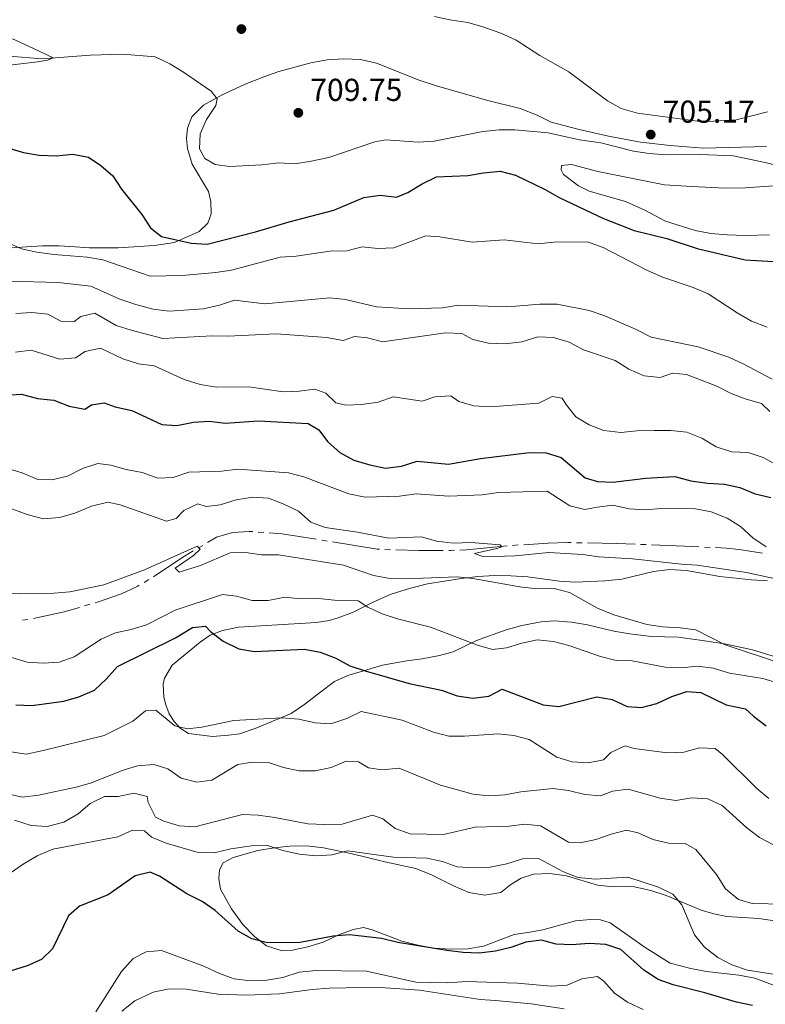
# Model space of a CAD drawing. Units: metres. Extents: x 620767 to 625274, y 703847 to 706895.
# Drawn here: x 624003 to 624238, y 705065 to 705376 of the extents above; entities that cross this region are included whole.
import ezdxf

# ---------------------------------------------------------------- set-up
doc = ezdxf.new("R2010")
doc.units = ezdxf.units.M
doc.header["$MEASUREMENT"] = 0
for name, color, linetype, lineweight in [('Carátula', 7, 'Continuous', 0), ('Elementos auxiliares', 7, 'Continuous', 0), ('Entidades rústicas y varios', 7, 'Continuous', 0), ('Hidrografía', 7, 'Continuous', 0), ('Relieve y altimetría', 7, 'Continuous', 0), ('Textos de rotulación', 7, 'Continuous', 0)]:
    doc.layers.add(name, color=color, linetype=linetype, lineweight=lineweight)
doc.styles.add('Style-Arial', font='txt')

# ---------------------------------------------------------------- blocks, each defined once
blk = doc.blocks.new('5PATER_117')
at = {"layer": 'Relieve y altimetría', "linetype": 'Continuous', "lineweight": 0}
h = blk.add_hatch(color=250, dxfattribs=at)
edge = h.paths.add_edge_path()
edge.add_ellipse((0, 0), major_axis=(-1.1, -1.11), ratio=0.999422, start_angle=0, end_angle=360)
blk = doc.blocks.new('5PATER_118')
at = {"layer": 'Relieve y altimetría', "linetype": 'Continuous', "lineweight": 0}
h = blk.add_hatch(color=250, dxfattribs=at)
edge = h.paths.add_edge_path()
edge.add_ellipse((0, 0), major_axis=(-1.1, -1.11), ratio=0.999422, start_angle=0, end_angle=360)
blk = doc.blocks.new('5PATER_119')
at = {"layer": 'Relieve y altimetría', "linetype": 'Continuous', "lineweight": 0}
h = blk.add_hatch(color=250, dxfattribs=at)
edge = h.paths.add_edge_path()
edge.add_ellipse((0, 0), major_axis=(-1.1, -1.11), ratio=0.999422, start_angle=0, end_angle=360)

msp = doc.modelspace()

# ---------------------------------------------------------------- linework, layer by layer
at = {"layer": 'Carátula', "color": 7, "linetype": 'Continuous', "lineweight": 0}
msp.add_3dface([(620819.772, 703846.539), (625274.069, 703925.378), (625221.51, 706894.924), (620767.212, 706816.085)], dxfattribs=at)
at = {"layer": 'Elementos auxiliares', "color": 250, "linetype": 'Continuous', "lineweight": 0}
msp.add_3dface([(621644.62, 706569.11), (625068.43, 706629.73), (625109.95, 704316.47), (621685, 704255.85)], dxfattribs=at)
at = {"layer": 'Entidades rústicas y varios', "color": 92, "linetype": 'Continuous', "lineweight": 0}
for points in [[(623998.672, 705361.587, 704.128), (624008.318, 705362.76, 704.807), (624011.536, 705363.352, 704.807), (624013.29, 705364.064, 704.807), (624007.114, 705366.987, 706.505), (624000.433, 705370.068, 707.354)], [(624238.774, 705336.082, 705.656), (624218.843, 705335.458, 704.977), (624208.261, 705336.315, 704.977), (624198.918, 705337.364, 705.317), (624188.789, 705339.344, 705.147), (624179.586, 705341.361, 705.317), (624170.653, 705343.709, 705.317), (624166.287, 705345.957, 705.486), (624160.927, 705348.093, 706.166), (624150.671, 705350.566, 706.845), (624134.74, 705355.056, 707.184), (624128.959, 705357.033, 707.184), (624115.451, 705362.405, 706.675), (624110.381, 705363.519, 706.505), (624105.134, 705363.735, 706.505), (624099.839, 705363.38, 706.505), (624094.743, 705362.497, 706.675), (624084.661, 705359.775, 706.675), (624079.921, 705358.017, 706.675), (624073.954, 705355.745, 705.996), (624066.922, 705352.504, 705.486), (624060.79, 705349.05, 705.147), (624057.123, 705345.41, 704.298), (624055.701, 705341.79, 703.958), (624055.404, 705338.535, 703.279), (624055.708, 705335.411, 703.279), (624057.225, 705330.483, 702.77), (624062.351, 705321.781, 702.091), (624063.153, 705318.677, 701.921), (624063.273, 705314.798, 701.412), (624062.148, 705311.759, 701.242), (624059.401, 705309.19, 701.072), (624051.669, 705305.636, 699.884), (624045.326, 705304.739, 699.374), (624033.88, 705304.029, 697.676), (624024.794, 705304.019, 697.167), (624020.22, 705304.334, 696.828), (624015.182, 705304.666, 696.828), (624009.946, 705304.598, 696.828), (624004.826, 705304.32, 696.488), (623994.166, 705303.57, 695.13)], [(624239.738, 705308.147, 702.335), (624232.017, 705307.872, 702.335), (624226.343, 705308.071, 702.165), (624221.155, 705308.575, 702.165), (624216.164, 705309.515, 702.165), (624206.852, 705312.454, 701.826), (624200.298, 705315.931, 701.996), (624194.203, 705318.608, 702.675), (624182.665, 705321.957, 702.675), (624179.356, 705323.605, 702.845), (624174.579, 705327.19, 702.845), (624173.843, 705328.657, 703.014), (624174.001, 705330.053, 703.014), (624177.158, 705330.394, 703.014), (624185.444, 705328.162, 702.165), (624206.463, 705323.877, 701.996), (624215.18, 705323.337, 702.335), (624225.711, 705322.87, 702.845), (624232.085, 705322.984, 703.014), (624242.425, 705323.721, 703.863)], [(624244.658, 705173.808, 660.463), (624234.359, 705176.921, 660.548), (624225.481, 705178.827, 660.548), (624219.923, 705179.672, 660.038), (624210.945, 705180.95, 659.784), (624202.314, 705181.137, 659.784), (624195.58, 705182.006, 659.784), (624190.488, 705182.799, 659.784), (624182.21, 705184.817, 659.784), (624177.152, 705185.647, 659.444), (624171.753, 705186.107, 659.105), (624167.561, 705185.796, 658.595), (624161.406, 705184.657, 658.086), (624156.44, 705183.21, 657.746), (624147.061, 705179.839, 655.879), (624139.72, 705176.301, 654.351), (624135.418, 705175.165, 654.011), (624129.867, 705174.086, 652.992), (624125.047, 705173.429, 652.653), (624117.334, 705172.05, 651.634), (624106.42, 705168.759, 649.767), (624102.252, 705166.952, 648.578), (624097.443, 705163.373, 647.22), (624092.848, 705159.768, 646.88), (624088.55, 705156.779, 646.201), (624077.125, 705152.007, 645.352), (624072.165, 705150.418, 644.843), (624068.657, 705149.92, 644.503), (624063.613, 705149.504, 644.673), (624056.091, 705150.484, 645.013), (624053.423, 705152.122, 645.013), (624051.483, 705154.289, 645.522), (624049.997, 705156.688, 645.861), (624048.85, 705159.493, 646.031), (624048.218, 705161.926, 646.201), (624048.086, 705166.09, 646.71), (624048.475, 705167.923, 647.05), (624050.945, 705172.085, 647.39), (624059.738, 705179.388, 649.597), (624062.894, 705181.546, 650.276), (624066.79, 705183.021, 650.955), (624071.914, 705184.083, 651.125), (624096.476, 705185.606, 651.295), (624100.552, 705186.162, 652.143), (624103.405, 705186.99, 653.162), (624107.859, 705188.773, 653.672), (624114.218, 705191.915, 655.709), (624119.819, 705194.421, 657.067), (624126.188, 705196.424, 657.916), (624131.586, 705197.782, 658.425), (624142.315, 705199.461, 659.274), (624147.491, 705200.132, 659.614), (624152.862, 705200.384, 660.123), (624157.962, 705200.269, 660.123), (624163.319, 705199.986, 660.123), (624173.317, 705198.607, 659.954), (624178.354, 705198.275, 660.123), (624187.637, 705198.72, 661.312), (624192.995, 705199.292, 662.67), (624203.056, 705201.657, 663.179), (624208.231, 705202.328, 663.179), (624213.446, 705202.04, 663.179), (624218.761, 705201.006, 663.179), (624223.964, 705200.111, 663.859), (624234.019, 705199.09, 663.859), (624239.06, 705198.688, 664.538)], [(624243.206, 705070.034, 629.732), (624235.062, 705073.163, 629.732), (624229.964, 705074.098, 629.562), (624219.797, 705075.257, 628.883), (624214.808, 705076.16, 628.544), (624208.322, 705077.93, 628.374), (624200.393, 705082.814, 628.204), (624189.389, 705090.603, 627.525), (624186.248, 705091.616, 627.864), (624183.108, 705091.704, 627.864), (624178.422, 705091.266, 627.695), (624168.026, 705088.388, 626.167), (624163.99, 705087.727, 626.167), (624158.995, 705086.991, 625.657), (624149.309, 705083.287, 625.318), (624144.318, 705082.445, 625.148), (624138.98, 705082.266, 625.148), (624133.655, 705082.657, 625.318), (624128.56, 705083.521, 625.318), (624123.483, 705084.813, 625.318), (624114.145, 705088.393, 625.657), (624111.408, 705089.102, 625.657), (624108.084, 705088.47, 625.657), (624103.309, 705086.709, 625.487), (624098.585, 705084.559, 625.148), (624093.801, 705083.012, 624.978), (624088.888, 705081.995, 624.808), (624085.618, 705081.792, 624.808), (624080.746, 705083.307, 624.978), (624077.065, 705086.223, 624.978), (624073.202, 705090.13, 625.657), (624069.689, 705095.084, 625.997), (624066.197, 705101.251, 626.676), (624065.596, 705104.683, 627.185), (624065.879, 705107.403, 627.695), (624067.039, 705109.552, 627.864), (624070.175, 705111.318, 628.204), (624077.963, 705113.484, 629.053), (624083.096, 705114.332, 629.732), (624088.101, 705114.819, 629.902), (624093.476, 705114.964, 629.902), (624098.742, 705114.285, 629.562), (624107.328, 705112.564, 629.053), (624118.127, 705109.863, 628.544), (624127.939, 705107.799, 628.883), (624132.866, 705105.788, 628.204), (624139.846, 705102.363, 627.864), (624144.635, 705100.24, 627.016), (624149.764, 705099.413, 627.185), (624154.755, 705100.255, 627.695), (624157.899, 705102.698, 628.034), (624161.236, 705104.792, 628.713), (624165.072, 705105.98, 628.883), (624170.302, 705106.191, 629.732), (624175.534, 705105.475, 629.732), (624185.31, 705102.519, 629.053), (624190.284, 705102.006, 628.204), (624195.41, 705102.141, 628.544), (624197.018, 705102.028, 628.883), (624202.231, 705100.884, 629.393), (624207.034, 705099.295, 629.393), (624218.09, 705094.645, 631.26), (624222.129, 705093.453, 631.769), (624226.224, 705092.656, 632.109), (624231.299, 705092.29, 632.958), (624236.369, 705092.031, 632.958), (624246.193, 705090.538, 631.6)], [(624034.965, 705062.719, 617.338), (624039.074, 705065.985, 616.489), (624044.915, 705068.715, 615.81), (624049.967, 705069.809, 615.81), (624055.282, 705069.667, 615.81), (624065.466, 705068.081, 615.98), (624074.423, 705067.765, 616.489), (624084.81, 705068.218, 616.829), (624095.16, 705069.597, 617.168), (624100.525, 705069.991, 617.168), (624111.028, 705070.236, 617.168), (624118.267, 705070.1, 617.338), (624129.094, 705069.36, 617.168), (624148.277, 705066.426, 616.998), (624153.137, 705066.087, 616.829), (624164.371, 705064.972, 615.98), (624174.768, 705063.43, 615.98)]]:
    msp.add_polyline3d(points, dxfattribs=at)
at = {"layer": 'Hidrografía', "color": 5, "linetype": 'Continuous', "lineweight": 0}
for p, q in [((624079.848, 705214.041), (624078.102, 705214.161)), ((624099.878, 705211.307), (624098.153, 705211.591)), ((624180.468, 705210.753), (624178.719, 705210.796)), ((624060.573, 705209.941), (624059.07, 705209.057)), ((624119.891, 705208.582), (624118.145, 705208.639)), ((624200.706, 705210.189), (624198.957, 705210.245)), ((624220.91, 705209.323), (624219.164, 705209.424)), ((624043.5, 705199.123), (624042, 705198.223)), ((624024.913, 705191.32), (624023.237, 705190.833)), ((624005.29, 705186.546), (624003.565, 705186.294))]:
    msp.add_line(p, q, dxfattribs=at)
at = {"layer": 'Hidrografía', "color": 5, "linetype": 'Continuous', "lineweight": 0, "flags": 128}
for points in [[(624076.356, 705214.281), (624075.184, 705214.361), (624069.997, 705213.974), (624064.96, 705212.524), (624062.075, 705210.826)], [(624096.428, 705211.874), (624085.654, 705213.642), (624081.593, 705213.921)], [(624116.4, 705208.695), (624115.643, 705208.72), (624101.604, 705211.024)], [(624176.97, 705210.838), (624175.958, 705210.863), (624169.732, 705210.613), (624162.01, 705210.168)], [(624197.208, 705210.301), (624191.403, 705210.488), (624182.217, 705210.711)], [(624057.568, 705208.172), (624054.76, 705206.519), (624045.461, 705200.3), (624045, 705200.024)], [(624136.607, 705208.329), (624128.881, 705208.291), (624121.636, 705208.526)], [(624140.101, 705208.387), (624138.964, 705208.341), (624138.355, 705208.338)], [(624156.778, 705209.765), (624143.98, 705208.543), (624141.846, 705208.457)], [(624160.263, 705210.067), (624159.458, 705210.021), (624158.519, 705209.931)], [(624217.417, 705209.525), (624215.456, 705209.638), (624202.453, 705210.126)], [(624237.513, 705207.499), (624230.071, 705208.623), (624225.992, 705209.029), (624222.657, 705209.222)], [(624040.5, 705197.323), (624039.859, 705196.939), (624034.925, 705194.673), (624027.3, 705192.014), (624026.588, 705191.807)], [(624021.562, 705190.346), (624016.768, 705188.953), (624007.014, 705186.81)]]:
    msp.add_lwpolyline(points, dxfattribs=at)
at = {"layer": 'Relieve y altimetría', "color": 30, "linetype": 'Continuous', "lineweight": 0, "flags": 128}
for points, elevation in [([(624239.107, 705347.027), (624229.162, 705344.453), (624218.533, 705343.776), (624197.972, 705346.518), (624192.845, 705348.054), (624188.473, 705350.476), (624176.272, 705359.678), (624167.159, 705364.763), (624159.621, 705369.662), (624154.811, 705371.809), (624149.144, 705373.885), (624144.324, 705375.211), (624138.712, 705376.052), (624133.839, 705377.177)], 705), ([(623999.527, 705364.634), (624009.74, 705363.701), (624024.931, 705364.881), (624035.254, 705365.2), (624045.568, 705364.335), (624050.108, 705362.145), (624054.531, 705359.554), (624063.257, 705353.491), (624065.171, 705351.073), (624064.65, 705348.985), (624061.763, 705344.557), (624059.707, 705339.999), (624059.5, 705335.272), (624061.263, 705332.208), (624064.437, 705330.375), (624069.059, 705329.742), (624079.28, 705330.219), (624084.657, 705330.869), (624089.652, 705330.592), (624094.805, 705331.411), (624100.448, 705332.538), (624114.969, 705337.529), (624118.396, 705338.143), (624128.687, 705337.452), (624133.68, 705337.691), (624149.078, 705340.803), (624154.225, 705341.295), (624159.225, 705341.324), (624169.765, 705340.318), (624179.686, 705338.187), (624186.391, 705337.138), (624196.759, 705334.526), (624201.705, 705333.796), (624207.156, 705333.348), (624217.755, 705333.483), (624228.249, 705333.05), (624238.375, 705330.975), (624254.041, 705327.033)], 705), ([(623993.733, 705307.911), (624003.25, 705303.701), (624008.17, 705302.638), (624013.482, 705301.898), (624024.009, 705301.076), (624028.976, 705300.18), (624043.898, 705295.027), (624054.097, 705295.214), (624064.734, 705296.187), (624069.672, 705296.973), (624085.063, 705301.067), (624090.055, 705301.367), (624100.772, 705302.983), (624106.114, 705303.055), (624110.948, 705304.351), (624115.921, 705303.771), (624120.921, 705303.958), (624131.082, 705307.802), (624135.513, 705307.482), (624145.703, 705305.754), (624155.829, 705306.555), (624166.567, 705305.311), (624171.539, 705305.833), (624182.224, 705305.87), (624187.105, 705304.142), (624200.965, 705296.891), (624205.876, 705294.714), (624215.582, 705291.44), (624220.289, 705289.416), (624229.489, 705283.434), (624234.012, 705280.837), (624239.005, 705278.971)], 695), ([(623999.379, 705293.47), (624014.9, 705292.991), (624025.15, 705291.87), (624034.344, 705287.777), (624039.433, 705286.114), (624044.923, 705284.578), (624049.896, 705284.027), (624060.809, 705284.754), (624065.86, 705285.848), (624070.615, 705287.43), (624080.204, 705286.283), (624100.759, 705288.216), (624105.734, 705287.668), (624115.492, 705285.313), (624125.914, 705284.738), (624136.306, 705285.085), (624141.44, 705285.898), (624156.965, 705285.311), (624167.122, 705286.184), (624172.536, 705286.223), (624182.701, 705284.139), (624187.665, 705282.497), (624197.555, 705278.179), (624202.249, 705275.767), (624217.155, 705272.686), (624226.811, 705269.42), (624231.563, 705267.254), (624240.508, 705262.439)], 690), ([(624001.46, 705283.235), (624006.506, 705283.58), (624011.589, 705283.001), (624015.706, 705280.779), (624019.773, 705280.658), (624022.024, 705282.281), (624026.437, 705283.314), (624033.148, 705279.486), (624037.897, 705277.922), (624047.96, 705275.343), (624063.498, 705276.218), (624068.496, 705276.099), (624083.73, 705276.812), (624099.653, 705275.678), (624104.929, 705274.75), (624108.479, 705275.962), (624112.594, 705275.557), (624117.427, 705274.247), (624137.331, 705277.159), (624142.436, 705276.937), (624145.97, 705275.013), (624150.845, 705273.899), (624156.144, 705273.678), (624161.395, 705274.244), (624166.425, 705275.872), (624171.421, 705275.646), (624176.349, 705274.156), (624180.879, 705271.733), (624190.925, 705268.341), (624195.274, 705265.63), (624200.133, 705263.545), (624205.112, 705262.99), (624209.082, 705264.333), (624213.516, 705263.941), (624223.035, 705260.298), (624227.547, 705257.985), (624232.325, 705256.146), (624237.141, 705254.802), (624239.786, 705252.277)], 685), ([(624001.344, 705270.982), (624006.306, 705271.636), (624015.434, 705268.841), (624020.374, 705269.182), (624023.392, 705271.228), (624028.286, 705272.303), (624035.352, 705268.895), (624040.224, 705267.38), (624045.178, 705266.677), (624054.654, 705262.429), (624059.766, 705260.826), (624064.898, 705259.928), (624075.174, 705260.048), (624086.017, 705258.462), (624091.012, 705258.662), (624095.995, 705259.363), (624099.506, 705258.007), (624102.583, 705255.031), (624105.784, 705254.305), (624110.78, 705254.495), (624116.01, 705255.215), (624120.727, 705256.925), (624129.965, 705255.563), (624133.939, 705256.864), (624138.941, 705257.196), (624141.479, 705255.457), (624146.265, 705254.004), (624151.449, 705253.721), (624166.801, 705254.944), (624171.031, 705256.967), (624174.185, 705256.524), (624175.297, 705254.573), (624178.486, 705250.604), (624182.685, 705248.1), (624187.334, 705246.278), (624192.718, 705245.581), (624197.768, 705246.142), (624203.213, 705246.254), (624208.522, 705246.289), (624213.532, 705245.743), (624218.315, 705243.797), (624222.808, 705241.056), (624227.68, 705239.542), (624232.965, 705239.256), (624237.716, 705237.705), (624242.289, 705235.141)], 680), ([(624000.306, 705233.833), (624003.515, 705232.893), (624008.413, 705230.738), (624012.904, 705230.705), (624017.768, 705231.86), (624022.528, 705234.193), (624027.417, 705235.779), (624031.536, 705235.268), (624036.341, 705233.884), (624041.428, 705232.958), (624046.418, 705231.164), (624051.221, 705231.357), (624056.142, 705233.052), (624066.534, 705233.363), (624071.603, 705234.031), (624087.685, 705232.896), (624092.523, 705231.635), (624106.772, 705226.207), (624111.869, 705225.227), (624122.799, 705225.472), (624128.043, 705226.218), (624138.369, 705225.529), (624148.83, 705225.915), (624154.073, 705226.696), (624169.47, 705227.125), (624176.586, 705222.471), (624181.374, 705221.274), (624185.226, 705222.07), (624190.201, 705222.602), (624195.308, 705221.446), (624200.332, 705221.222), (624205.715, 705221.551), (624216.358, 705221.506), (624221.26, 705220.536), (624226.312, 705218.557), (624230.542, 705215.892), (624234.44, 705212.292), (624238.651, 705209.468)], 670), ([(623990.712, 705224.961), (624005.07, 705219.731), (624010.187, 705218.333), (624015.337, 705218.755), (624020.13, 705220.176), (624025.347, 705222.365), (624030.571, 705223.608), (624034.418, 705222.766), (624049.13, 705217.585), (624052.194, 705218.492), (624054.622, 705221.013), (624059.031, 705223.044), (624061.664, 705222.259)], 665), ([(624061.664, 705222.259), (624066.098, 705222.758), (624071.164, 705224.388), (624076.371, 705225.167), (624081.372, 705224.87), (624086.021, 705223.032), (624090.875, 705220.727), (624094.756, 705217.248), (624099.207, 705215.574), (624109.457, 705214.134), (624119.356, 705212.263), (624129.685, 705212.668), (624134.497, 705211.31), (624139.839, 705210.641), (624145.332, 705210.803), (624154.591, 705210.071), (624155.148, 705209.524), (624153.566, 705208.997), (624146.432, 705207.391), (624149.288, 705206.366), (624159.293, 705206.59), (624169.939, 705207.696), (624180.726, 705207.061), (624185.674, 705206.337), (624196.425, 705205.698), (624211.852, 705204.002), (624216.845, 705203.735), (624232.477, 705201.382), (624242.692, 705199.151)], 665), ([(623997.582, 705194.871), (624002.93, 705194.58), (624013.583, 705194.79), (624018.564, 705195.212), (624029.296, 705197.49), (624042.183, 705202.249), (624058.775, 705209.652), (624059.703, 705208.727), (624057.645, 705206.72), (624051.853, 705202.781), (624053.083, 705201.44), (624059.852, 705203.589), (624069.281, 705207.593), (624074.142, 705207.669), (624079.088, 705206.942), (624084.539, 705206.983), (624105.056, 705203.675), (624114.546, 705200.425), (624119.849, 705199.502), (624124.903, 705199.347), (624140.909, 705200.023), (624145.882, 705199.506), (624161.424, 705196.751), (624166.54, 705196.244), (624171.667, 705196.344), (624176.505, 705195.081), (624185.362, 705190.096), (624190.465, 705187.942), (624200.918, 705184.978), (624205.848, 705184.148), (624211.438, 705183.905), (624216.397, 705183.22), (624225.695, 705178.528), (624243.789, 705172.521)], 660), ([(623994.873, 705176.134), (624005.064, 705173.006), (624010.173, 705172.677), (624015.161, 705173.008), (624019.957, 705174.724), (624028.434, 705180.254), (624033.009, 705182.27), (624037.98, 705183.342), (624042.784, 705184.807), (624051.865, 705189.501), (624066.821, 705194.418), (624071.217, 705193.879), (624076.227, 705192.477), (624081.228, 705192.554), (624086.518, 705193.533), (624091.49, 705193.001), (624097.188, 705193.178), (624102.161, 705192.651), (624109.693, 705192.363), (624112.766, 705190.385), (624117.321, 705188.323), (624122.156, 705186.716), (624132.584, 705184.056), (624147.384, 705178.451), (624152.188, 705177.059), (624156.578, 705177.574), (624161.4, 705179.051), (624166.298, 705180.062), (624171.389, 705179.534), (624176.281, 705178.314), (624186.241, 705174.824), (624191.218, 705173.543), (624196.343, 705173.478), (624206.679, 705171.43), (624211.853, 705171.247), (624216.962, 705171.809), (624221.914, 705171.145), (624227.035, 705169.557), (624237.611, 705167.865), (624252.472, 705163.403)], 655), ([(624239.499, 705129.937), (624235.652, 705133.131), (624224.849, 705143.885), (624222.565, 705145.753), (624217.568, 705145.944), (624212.598, 705144.603), (624207.403, 705144.394), (624196.979, 705145.756), (624194.093, 705146.539), (624189.549, 705144.424), (624187.279, 705142.178), (624182.365, 705141.247), (624177.372, 705141.51), (624172.501, 705143.025), (624163.698, 705148.537), (624158.864, 705149.817), (624153.887, 705150.4), (624143.309, 705149.645), (624138.295, 705149.667), (624133.449, 705150.896), (624123.583, 705154.701), (624110.666, 705157.391), (624106.062, 705155.237), (624101.086, 705153.551), (624096.09, 705153.882), (624090.914, 705154.992), (624085.528, 705155.453), (624070.37, 705154.557), (624060.296, 705152.512), (624055.724, 705151.9), (624051.693, 705152.878), (624045.685, 705157.839), (624042.416, 705157.601), (624038.484, 705154.378), (624029.4, 705149.878), (624009.69, 705144.982), (624004.788, 705143.932), (623999.852, 705144.733)], 645), ([(623995.697, 705132.126), (624003.487, 705130.316), (624008.67, 705130.942), (624020.579, 705133.522), (624025.39, 705134.882), (624035.049, 705138.773), (624039.978, 705140.254), (624045.059, 705140.637), (624049.568, 705139.286), (624053.711, 705136.388), (624058.718, 705135.058), (624063.468, 705135.677), (624071.64, 705140.709), (624076.277, 705141.466)], 640), ([(624076.277, 705141.466), (624081.308, 705141.312), (624086.035, 705139.683), (624091.059, 705138.706), (624096.249, 705138.669), (624101.186, 705139.69), (624105.881, 705141.696), (624109.807, 705141.533), (624112.948, 705139.629), (624117.323, 705138.949), (624122.647, 705139.485), (624135.675, 705134.099), (624146.066, 705131.34), (624151.032, 705130.758), (624156.064, 705131.134), (624161.076, 705132.052), (624171.188, 705133.136), (624176.136, 705132.425), (624181.317, 705131.156), (624186.312, 705130.807), (624190.073, 705132.293), (624195.061, 705132.872), (624205.131, 705130.012), (624210.08, 705129.292), (624215.177, 705130.096), (624220.164, 705129.775), (624224.718, 705127.665), (624232.554, 705120.675), (624236.528, 705117.557), (624240.982, 705115.286)], 640), ([(624001.042, 705123.114), (624006.315, 705121.366), (624011.387, 705121.072), (624016.64, 705122.459), (624021.133, 705125.063), (624024.991, 705128.354), (624029.493, 705130.529), (624033.847, 705130.564), (624038.792, 705131.654), (624042.969, 705130.575), (624043.294, 705128.699), (624045.619, 705124.053), (624048.273, 705122.735), (624053.105, 705121.326), (624058.106, 705121.015), (624073.133, 705124.84), (624078.128, 705124.622), (624083.378, 705123.972), (624093.811, 705121.931), (624099.165, 705121.719), (624104.579, 705121.794), (624114.264, 705124.643), (624117.446, 705123.488), (624121.412, 705120.443), (624126.138, 705118.784), (624136.672, 705118.597), (624146.677, 705120.92), (624157.38, 705121.141), (624162.343, 705121.804), (624167.308, 705121.252), (624176.219, 705116.126), (624179.898, 705115.918)], 635), ([(623999.649, 705106.344), (624003.75, 705109.204), (624008.441, 705111.901), (624013.171, 705113.909), (624033.72, 705117.765), (624038.371, 705119.948), (624042.16, 705119.673), (624044.34, 705117.729), (624048.978, 705115.861), (624059.148, 705112.838), (624064.153, 705112.742), (624069.492, 705114.001), (624076.025, 705114.943), (624081.025, 705115.106), (624085.848, 705113.485), (624091.025, 705112.339), (624096.319, 705111.84), (624101.312, 705112.103), (624106.286, 705113.417), (624120.815, 705111.383), (624131.379, 705111.078), (624136.338, 705110.066), (624141.024, 705108.321), (624146.14, 705108.008), (624151.413, 705108.25), (624156.647, 705109.244), (624161.677, 705110.872), (624166.699, 705111.005), (624174.599, 705106.795), (624179.241, 705104.949), (624184.573, 705104.382), (624194.91, 705105.047), (624204.657, 705101.912), (624209.132, 705099.699), (624212.009, 705096.328), (624216.028, 705086.797), (624219.208, 705082.942), (624223.369, 705079.645), (624227.8, 705077.327), (624232.71, 705075.713), (624242.838, 705074.086)], 630), ([(624179.898, 705115.918), (624184.779, 705116.998), (624189.622, 705118.697), (624194.524, 705119.964), (624198.16, 705119.041), (624202.806, 705116.947), (624207.768, 705115.829), (624213.084, 705115.686), (624216.438, 705113.79), (624222.965, 705105.908), (624225.847, 705101.376), (624229.936, 705098.048), (624234.264, 705096.762), (624244.393, 705096.564)], 635), ([(624026.752, 705062.463), (624034.885, 705075.218), (624038.545, 705079.33), (624042.7, 705081.457), (624047.53, 705081.866), (624060.908, 705076.922), (624065.817, 705074.62), (624070.534, 705072.968), (624075.659, 705072.314), (624080.775, 705072.541), (624085.843, 705073.314), (624091.049, 705075.041), (624096.397, 705075.577), (624112.325, 705075.387), (624127.931, 705071.918), (624138.075, 705071.615), (624143.922, 705072.134), (624160.05, 705071.607), (624170.708, 705070.647), (624175.7, 705070.915), (624180.416, 705072.926), (624185.37, 705073.64), (624187.322, 705072.206), (624190.755, 705068.389), (624194.842, 705065.507), (624199.749, 705063.273)], 620)]:
    msp.add_lwpolyline(points, dxfattribs=dict(at, elevation=elevation))
at = {"layer": 'Relieve y altimetría', "color": 30, "linetype": 'Continuous', "lineweight": 30, "flags": 128}
for points, elevation in [([(623993.452, 705337.142), (624003.955, 705334.128), (624008.885, 705333.295)], 700), ([(624008.885, 705333.295), (624014.259, 705333.118), (624019.55, 705333.58), (624024.452, 705332.611), (624028.387, 705330.052), (624032.113, 705326.718), (624034.894, 705322.55), (624041.268, 705314.57), (624044.042, 705310.299), (624047.536, 705307.589), (624056.922, 705305.472), (624061.921, 705305.17), (624077.215, 705309.05), (624087.83, 705312.24), (624102.006, 705315.946), (624111.503, 705319.928), (624116.679, 705320.6), (624121.833, 705320.023), (624125.411, 705321.45), (624129.897, 705324.196), (624134.44, 705326.41), (624144.329, 705326.844), (624149.282, 705327.756), (624154.537, 705328.217), (624159.377, 705326.965), (624168.846, 705322.415), (624173.168, 705319.9), (624187.268, 705313.222), (624196.922, 705309.49), (624207.225, 705306.945), (624216.831, 705303.808), (624232.058, 705300.192), (624242.783, 705299.556)], 700), ([(623998.141, 705257.376), (624003.294, 705257.726), (624008.304, 705256.324), (624013.49, 705255.856), (624018.343, 705253.913), (624023.273, 705253.004), (624025.45, 705254.413), (624029.453, 705255.002), (624032.926, 705253.716), (624038.103, 705252.57), (624047.581, 705248.177), (624052.404, 705247.872), (624057.636, 705248.903), (624062.626, 705249.213), (624067.638, 705248.523), (624078.146, 705249.301), (624093.896, 705248.438), (624097.29, 705246.437), (624100.038, 705242.806), (624103.851, 705239.253), (624108.294, 705236.902), (624113.38, 705235.361), (624118.281, 705234.363), (624123.374, 705234.94), (624128.334, 705236.568), (624138.222, 705235.637), (624148.362, 705237.41), (624163.892, 705239.354), (624169.101, 705239.207), (624173.863, 705237.682), (624181.394, 705231.257), (624185.322, 705230.168), (624190.318, 705229.973), (624200.539, 705231.204), (624209.778, 705231.687), (624214.89, 705230.396), (624220.091, 705229.572), (624225.447, 705229.289), (624230.328, 705228.208), (624235.121, 705226.222), (624240.085, 705225.067)], 675), ([(624001.437, 705159.505), (624006.526, 705159.336), (624016.626, 705160.672), (624021.422, 705162.082), (624026.357, 705164.164), (624030.168, 705167.738), (624033.61, 705171.654), (624051.987, 705180.768), (624057.274, 705183.974), (624061.427, 705184.391), (624063.025, 705182.745), (624066.978, 705179.692), (624071.941, 705177.259), (624076.873, 705176.426), (624092.758, 705177.1), (624097.674, 705176.195), (624102.671, 705174.292), (624107.071, 705171.916), (624111.94, 705170.321), (624125.836, 705166.28), (624136.007, 705164.124), (624141.03, 705162.402), (624145.971, 705161.639), (624150.939, 705162.259), (624155.163, 705164.503), (624168.121, 705159.537), (624173.108, 705159.064), (624185.088, 705162.073), (624189.966, 705161.272), (624194.692, 705158.967), (624199.227, 705158.722), (624204.061, 705159.997), (624208.815, 705162.209), (624213.558, 705163.789), (624218.031, 705163.435), (624226.028, 705159.516), (624232.135, 705158.301), (624234.619, 705155.907), (624238.615, 705152.902)], 650), ([(624122.195, 705084.446), (624117.104, 705085.646), (624106.91, 705086.858), (624101.763, 705086.366), (624091.308, 705084.426), (624081.031, 705084.307), (624076.121, 705085.536), (624071.798, 705088.046), (624064.469, 705094.527), (624060.341, 705097.349), (624055.51, 705099.796), (624046.866, 705105.43), (624043.933, 705106.595), (624039.168, 705105.441), (624030.639, 705099.429), (624021.628, 705095.897), (624018.117, 705092.834), (624013.083, 705082.439), (624009.612, 705078.996), (624005.036, 705076.984), (624000.035, 705075.5)], 625), ([(624234.314, 705064.513), (624229.246, 705065.592), (624219.291, 705068.537), (624209.217, 705071.022), (624204.514, 705072.721), (624200.013, 705075.64), (624192.705, 705082.201), (624187.96, 705083.814), (624182.673, 705084.136), (624177.271, 705083.635), (624172.277, 705083.895), (624167.667, 705085.156), (624162.702, 705084.508), (624157.923, 705082.854), (624153.052, 705081.696), (624147.913, 705081.06), (624142.915, 705081.216), (624137.756, 705081.9), (624122.195, 705084.446)], 625)]:
    msp.add_lwpolyline(points, dxfattribs=dict(at, elevation=elevation))

# ---------------------------------------------------------------- block references
at = {"layer": 'Relieve y altimetría', "color": 250, "linetype": 'Continuous', "lineweight": 0}
for name, p in [('5PATER_117', (624072.78, 705373.151, 706.358)), ('5PATER_118', (624090.772, 705346.685, 709.753)), ('5PATER_119', (624202.159, 705339.802, 705.169))]:
    msp.add_blockref(name, p, dxfattribs=at)

# ---------------------------------------------------------------- texts
at = {"layer": 'Textos de rotulación', "color": 250, "linetype": 'Continuous', "lineweight": 0, "style": 'Style-Arial'}
for s, p in [('709.75', (624094.522, 705350.435, 709.753)), ('705.17', (624205.909, 705343.552, 705.169))]:
    msp.add_text(s, height=7, dxfattribs=at).set_placement(p)

doc.saveas('drawing.dxf')
